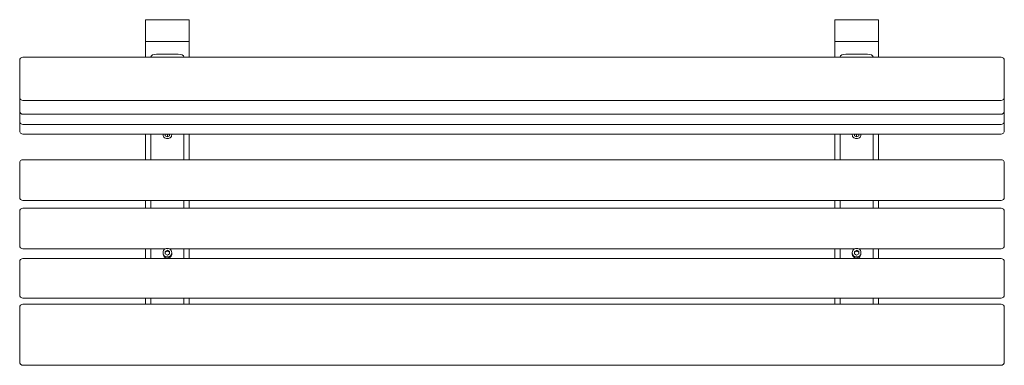
# Model space of a CAD drawing. Units: millimetres. Extents: x -900 to 900, y -341 to 290.
import ezdxf

# ---------------------------------------------------------------- set-up
doc = ezdxf.new("R2010")
doc.units = ezdxf.units.MM
doc.header["$LTSCALE"] = 20
doc.layers.add('2d', color=230, linetype='Continuous')

# ---------------------------------------------------------------- blocks, each defined once
blk = doc.blocks.new('A$C00B4113C')
at = {"lineweight": 0}
for p, q in [((-670, 275.5), (-670, 315.5)), ((-670, 315.5), (-590, 315.5)), ((-590, 275.5), (-590, 315.5)), ((590, 275.5), (590, 315.5)), ((590, 315.5), (670, 315.5)), ((670, 275.5), (670, 315.5)), ((-590, 275.5), (-670, 275.5)), ((-670, 275.5), (-670, 247.1)), ((-590, 275.5), (-590, 247.1)), ((670, 275.5), (590, 275.5)), ((590, 275.5), (590, 247.1)), ((670, 275.5), (670, 247.1)), ((-610, 252.6), (-650, 252.6)), ((650, 252.6), (610, 252.6)), ((-900, 215.8), (-900, 241.1)), ((894, 247.1), (-894, 247.1)), ((-660, 247.1), (-660, 247.9)), ((-600, 247.1), (-600, 247.9)), ((600, 247.1), (600, 247.9)), ((660, 247.1), (660, 247.9)), ((900, 241.1), (900, 215.8)), ((-900, 174.2), (-900, 215.8)), ((900, 215.8), (900, 174.2)), ((-900, 165.7), (-900, 174.2)), ((-900, 148.8), (-900, 165.7)), ((894, 168.2), (-894, 168.2)), ((900, 174.2), (900, 165.7)), ((900, 165.7), (900, 148.8)), ((-900, 141.1), (-900, 148.8)), ((900, 148.8), (900, 141.1)), ((-900, 130), (-900, 141.1)), ((-900, 123.9), (-900, 130)), ((894, 142.8), (-894, 142.8)), ((900, 141.1), (900, 130)), ((900, 130), (900, 123.9)), ((-900, 112.8), (-900, 123.9)), ((894, 124), (-894, 124)), ((900, 123.9), (900, 112.8)), ((894, 106.8), (-894, 106.8)), ((-670, 106.8), (-670, 59.9)), ((-660, 106.8), (-660, 59.9)), ((-638, 106.8), (-638, 105.3)), ((-633.9, 106.8), (-633.9, 103.4)), ((-633.9, 103.4), (-630, 101.5)), ((-633.1, 106.8), (-630, 105.3)), ((-630, 105.3), (-626.9, 106.8)), ((-630, 101.5), (-630, 105.3)), ((-630, 101.5), (-626.1, 103.4)), ((-626.1, 103.4), (-626.1, 106.8)), ((-626.1, 103.4), (-626.1, 106.8)), ((-622, 106.8), (-622, 105.3)), ((-600, 59.9), (-600, 106.8)), ((-590, 106.8), (-590, 59.9)), ((590, 106.8), (590, 59.9)), ((600, 106.8), (600, 59.9)), ((622, 106.8), (622, 105.3)), ((626.1, 106.8), (626.1, 103.4)), ((626.1, 103.4), (630, 101.5)), ((626.9, 106.8), (630, 105.3)), ((630, 105.3), (633.1, 106.8)), ((630, 101.5), (630, 105.3)), ((630, 101.5), (633.9, 103.4)), ((633.9, 103.4), (633.9, 106.8)), ((633.9, 103.4), (633.9, 106.8)), ((638, 106.8), (638, 105.3)), ((660, 59.9), (660, 106.8)), ((670, 106.8), (670, 59.9)), ((-894, 59.9), (894, 59.9)), ((-900, -3.1), (-900, 53.9)), ((900, 53.9), (900, -3.1)), ((-900, -8.4), (-900, -3.1)), ((-894, -14.4), (894, -14.4)), ((-670, -14.4), (-670, -28.5)), ((-660, -14.4), (-660, -28.5)), ((-600, -28.5), (-600, -14.4)), ((-590, -14.4), (-590, -28.5)), ((590, -14.4), (590, -28.5)), ((600, -14.4), (600, -28.5)), ((660, -28.5), (660, -14.4)), ((670, -14.4), (670, -28.5)), ((900, -3.1), (900, -8.4)), ((-900, -91.4), (-900, -34.5)), ((-894, -28.5), (894, -28.5)), ((900, -34.5), (900, -91.4)), ((-900, -96.7), (-900, -91.4)), ((-894, -102.7), (-633.3, -102.7)), ((-670, -102.7), (-670, -120.7)), ((-660, -120.7), (-660, -102.7)), ((-629.9, -105.5), (-633.9, -107.6)), ((-629.9, -106.9), (-633.9, -109.1)), ((-633.9, -107.6), (-633.9, -112)), ((-633.9, -107.6), (-633.9, -109.1)), ((-626.1, -107.7), (-629.9, -105.5)), ((-629.9, -105.5), (-629.9, -106.9)), ((-626.1, -109.1), (-629.9, -106.9)), ((-626.7, -102.7), (626.7, -102.7)), ((-626.1, -112.1), (-626.1, -107.7)), ((-600, -102.7), (-600, -120.7)), ((-590, -102.7), (-590, -120.7)), ((590, -102.7), (590, -120.7)), ((600, -120.7), (600, -102.7)), ((630.1, -105.5), (626.1, -107.6)), ((630.1, -106.9), (626.1, -109.1)), ((626.1, -107.6), (626.1, -112)), ((626.1, -107.6), (626.1, -109.1)), ((633.9, -107.7), (630.1, -105.5)), ((630.1, -105.5), (630.1, -106.9)), ((633.9, -109.1), (630.1, -106.9)), ((633.3, -102.7), (894, -102.7)), ((633.9, -112.1), (633.9, -107.7)), ((660, -102.7), (660, -120.7)), ((670, -102.7), (670, -120.7)), ((900, -91.4), (900, -96.7)), ((-894, -120.7), (894, -120.7)), ((-638, -111.9), (-638, -109.9)), ((-633.9, -109.1), (-633.9, -112)), ((-633.9, -112), (-630, -114.3)), ((-630, -114.3), (-626.1, -112.1)), ((-622, -111.9), (-622, -109.9)), ((622, -111.9), (622, -109.9)), ((626.1, -109.1), (626.1, -112)), ((626.1, -112), (630, -114.3)), ((630, -114.3), (633.9, -112.1)), ((638, -111.9), (638, -109.9)), ((-900, -184.4), (-900, -126.7)), ((900, -126.7), (900, -184.4)), ((-900, -186.9), (-900, -184.4)), ((-894, -192.9), (894, -192.9)), ((-670, -192.9), (-670, -204.1)), ((-660, -204.1), (-660, -192.9)), ((-600, -192.9), (-600, -204.1)), ((-590, -192.9), (-590, -204.1)), ((590, -192.9), (590, -204.1)), ((600, -204.1), (600, -192.9)), ((660, -192.9), (660, -204.1)), ((670, -192.9), (670, -204.1)), ((900, -184.4), (900, -186.9)), ((-900, -211.7), (-900, -210.1)), ((-900, -309.5), (-900, -211.7)), ((894, -204.1), (-894, -204.1)), ((900, -210.1), (900, -211.7)), ((900, -211.7), (900, -309.5)), ((894, -315.5), (-894, -315.5))]:
    blk.add_line(p, q, dxfattribs=at)
for centre, start, end in [((-894, 241.1), 90, 180), ((894, 241.1), 360, 90), ((-894, 174.2), 180, 270), ((894, 174.2), 270, 0), ((-894, 148.8), 180, 270), ((894, 148.8), 270, 0), ((-894, 130), 180, 270), ((894, 130), 270, 360), ((-894, 112.8), 180, 270), ((894, 112.8), 270, 360), ((-894, 53.9), 90, 180), ((894, 53.9), 0, 90), ((-894, -8.4), 180, 270), ((894, -8.4), 270, 0), ((-894, -34.5), 90, 180), ((894, -34.5), 0, 90), ((-894, -96.7), 180, 270), ((894, -96.7), 270, 0), ((-894, -126.7), 90, 180), ((894, -126.7), 0, 90), ((-894, -186.9), 180, 270), ((894, -186.9), 270, 0), ((-894, -210.1), 90, 180), ((894, -210.1), 360, 90), ((-894, -309.5), 180, 270), ((894, -309.5), 270, 0)]:
    blk.add_arc(centre, 6, start, end, dxfattribs=at)
for centre, major_axis, ratio, start_param, end_param in [((-650, 247.9), (-10, 0), 0.461749, -1.570796, 0), ((-610, 247.9), (10, 0), 0.461749, 0, 1.570796), ((610, 247.9), (-10, 0), 0.461749, -1.570796, 0), ((650, 247.9), (10, 0), 0.461749, 0, 1.570796), ((-630, 105.3), (-8, 0), 0.838007, -0.233558, 1.562744), ((-630, 105.3), (8, 0), 0.838007, -1.578849, 0.233558), ((630, 105.3), (-8, 0), 0.838007, -0.233558, 1.562744), ((630, 105.3), (8, 0), 0.838007, -1.578849, 0.233558), ((-630, -109.9), (-8, 0), 0.9784, -1.578849, 1.562744), ((-630, -109.9), (8, 0), 0.9784, -1.578849, 1.562744), ((630, -109.9), (-8, 0), 0.9784, -1.578849, 1.562744), ((630, -109.9), (8, 0), 0.9784, -1.578849, 1.562744), ((-630, -111.9), (-8, 0), 0.9784, 0, 1.562744), ((-630, -111.9), (8, 0), 0.9784, -1.578849, 0), ((630, -111.9), (-8, 0), 0.9784, 0, 1.562744), ((630, -111.9), (8, 0), 0.9784, -1.578849, 0)]:
    blk.add_ellipse(centre, major_axis=major_axis, ratio=ratio, start_param=start_param, end_param=end_param, dxfattribs=at)

msp = doc.modelspace()

# ---------------------------------------------------------------- block references
at = {"layer": '2d'}
msp.add_blockref('A$C00B4113C', (0, -25.5), dxfattribs=at)

doc.saveas('drawing.dxf')
